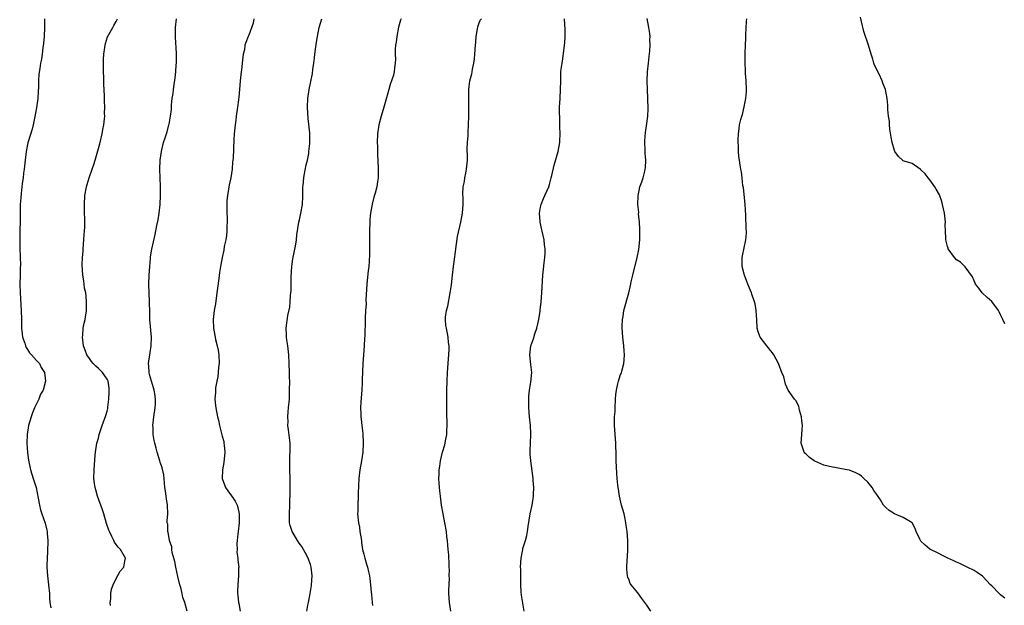
# Model space of a CAD drawing. Units: inches. Extents: x 2532000 to 2535000, y 1548000 to 1551000.
# Drawn here: x 2532341 to 2532564, y 1549478 to 1549611 of the extents above; entities that cross this region are included whole.
import ezdxf

# ---------------------------------------------------------------- set-up
doc = ezdxf.new("R2010")
doc.units = ezdxf.units.IN
doc.header["$MEASUREMENT"] = 0
doc.layers.add('LD25321548_10ft', color=82, linetype='Continuous')

msp = doc.modelspace()

# ---------------------------------------------------------------- linework, layer by layer
at = {"layer": 'LD25321548_10ft'}
for points, elevation in [([(2532346.82, 1549611), (2532346.8, 1549609), (2532346.73, 1549607), (2532346.61, 1549605.39), (2532346.46, 1549604.46), (2532346.28, 1549603), (2532346.11, 1549601.89), (2532345.93, 1549601), (2532345.74, 1549599.74), (2532345.51, 1549598.49), (2532345.45, 1549597), (2532345.46, 1549595.46), (2532345.38, 1549594.62), (2532345.31, 1549593), (2532345, 1549590.88), (2532344.7, 1549589.3), (2532344.53, 1549588.53), (2532344.23, 1549587), (2532344, 1549586), (2532343.06, 1549582.94), (2532342.67, 1549581), (2532342.43, 1549579), (2532342.3, 1549577.7), (2532342.22, 1549577), (2532342.07, 1549576.07), (2532341.96, 1549575), (2532341.77, 1549573.77), (2532341.7, 1549573), (2532341.52, 1549571.52), (2532341.46, 1549570.54), (2532341.34, 1549569), (2532341.28, 1549567.28), (2532341.29, 1549565), (2532341.26, 1549563.26), (2532341.27, 1549562.73), (2532341.21, 1549561), (2532341.21, 1549559), (2532341.31, 1549557.31), (2532341.3, 1549557), (2532341.37, 1549555.37), (2532341.33, 1549554.67), (2532341.29, 1549553), (2532341.22, 1549551), (2532341.28, 1549549), (2532341.54, 1549545), (2532341.62, 1549543), (2532341.65, 1549541), (2532341.76, 1549539.76), (2532341.86, 1549539), (2532342.37, 1549537.63), (2532342.55, 1549537), (2532342.67, 1549536.67), (2532343, 1549536.23), (2532343.43, 1549535.43), (2532343.9, 1549535), (2532345, 1549533.7), (2532345.66, 1549533), (2532346.1, 1549532.1), (2532346.83, 1549531), (2532347, 1549529.69), (2532347.05, 1549529), (2532346.52, 1549527), (2532345.92, 1549526.08), (2532345.54, 1549525), (2532345, 1549523.93), (2532344.56, 1549523), (2532344.1, 1549521.9), (2532343.79, 1549521), (2532343.23, 1549519), (2532342.89, 1549517), (2532342.81, 1549515), (2532342.94, 1549512.94), (2532343.17, 1549511.17), (2532343.63, 1549509), (2532344.28, 1549507), (2532344.91, 1549505), (2532345.42, 1549502.58), (2532345.69, 1549501), (2532345.92, 1549499.92), (2532346.22, 1549499), (2532346.95, 1549496.95), (2532347.35, 1549495.35), (2532347.42, 1549495), (2532347.45, 1549494.55), (2532347.61, 1549493), (2532347.53, 1549490.47), (2532347.39, 1549489), (2532347.31, 1549487.31), (2532347.31, 1549487), (2532347.46, 1549485), (2532347.73, 1549483), (2532347.93, 1549481), (2532347.96, 1549479.96), (2532348.05, 1549479), (2532348.23, 1549477.77)], 7620), ([(2532361.73, 1549478.27), (2532361.7, 1549479), (2532361.82, 1549479.82), (2532361.8, 1549481), (2532361.99, 1549482.01), (2532362.32, 1549483), (2532363, 1549484.4), (2532363.94, 1549486.06), (2532364.72, 1549487), (2532365, 1549488.3), (2532365.13, 1549489), (2532364.01, 1549491), (2532363.47, 1549491.47), (2532363, 1549492.12), (2532362.62, 1549492.62), (2532362.48, 1549493), (2532362.06, 1549493.94), (2532361.49, 1549495), (2532361.35, 1549495.35), (2532360.87, 1549496.87), (2532360.24, 1549499), (2532359.94, 1549499.94), (2532358.83, 1549503), (2532358.45, 1549504.45), (2532358.25, 1549505), (2532358.1, 1549505.9), (2532357.98, 1549507), (2532358.04, 1549509), (2532358.3, 1549512.3), (2532358.37, 1549513), (2532358.67, 1549515), (2532359, 1549516.16), (2532359.2, 1549517), (2532359.87, 1549519), (2532360.72, 1549521.28), (2532361, 1549522.27), (2532361.14, 1549522.86), (2532361.16, 1549523.16), (2532361.38, 1549525), (2532361.46, 1549526.54), (2532361.46, 1549527), (2532361.44, 1549527.44), (2532361.22, 1549529), (2532361, 1549529.48), (2532359.9, 1549531), (2532359, 1549531.88), (2532358.4, 1549532.4), (2532357.86, 1549533), (2532357.48, 1549533.48), (2532357, 1549534.13), (2532356.4, 1549535), (2532356.02, 1549536.02), (2532355.63, 1549537), (2532355.41, 1549539), (2532355.47, 1549539.47), (2532355.59, 1549541), (2532355.81, 1549542.19), (2532355.99, 1549543), (2532356.29, 1549545), (2532356.34, 1549547), (2532356.23, 1549548.23), (2532356.13, 1549549), (2532355.9, 1549550.1), (2532355.77, 1549551), (2532355.7, 1549551.7), (2532355.46, 1549553), (2532355.34, 1549555.34), (2532355.4, 1549557), (2532355.54, 1549558.46), (2532355.54, 1549559), (2532355.7, 1549561), (2532355.78, 1549562.22), (2532355.87, 1549563), (2532355.91, 1549563.91), (2532355.94, 1549565), (2532355.83, 1549567.83), (2532355.83, 1549569), (2532355.96, 1549571), (2532356.33, 1549573), (2532356.47, 1549573.53), (2532356.94, 1549575), (2532357.63, 1549577), (2532357.94, 1549578.06), (2532358.25, 1549579), (2532359.31, 1549582.69), (2532359.85, 1549585), (2532360.02, 1549585.98), (2532360.21, 1549587), (2532360.38, 1549588.38), (2532360.43, 1549589), (2532360.42, 1549589.58), (2532360.46, 1549591), (2532360.4, 1549592.4), (2532360.4, 1549593), (2532360.42, 1549593.58), (2532360.25, 1549596.25), (2532360.27, 1549597), (2532360.27, 1549597.73), (2532360.19, 1549599), (2532360.15, 1549601), (2532360.16, 1549601.84), (2532360.24, 1549603), (2532360.48, 1549604.48), (2532360.52, 1549605), (2532360.59, 1549605.41), (2532361.1, 1549606.9), (2532362.26, 1549609), (2532362.49, 1549609.51), (2532363, 1549610.42), (2532363.29, 1549611)], 7610), ([(2532379.06, 1549477), (2532378.58, 1549479), (2532378.11, 1549480.11), (2532377.95, 1549481), (2532377.62, 1549482.38), (2532377.43, 1549483), (2532377, 1549484.86), (2532376.53, 1549487), (2532376.28, 1549488.28), (2532375.72, 1549490.28), (2532375.61, 1549491), (2532375.59, 1549491.59), (2532375.1, 1549493), (2532375, 1549493.51), (2532374.8, 1549494.8), (2532374.7, 1549495), (2532374.68, 1549496.68), (2532374.59, 1549497), (2532374.58, 1549497.42), (2532374.71, 1549499), (2532374.66, 1549501), (2532374.4, 1549502.4), (2532374.35, 1549503), (2532374.15, 1549504.15), (2532374.06, 1549505), (2532373.92, 1549506.08), (2532373.83, 1549507.83), (2532373.45, 1549509.45), (2532373, 1549510.68), (2532372.92, 1549511), (2532372.31, 1549513), (2532372.08, 1549513.92), (2532371.76, 1549515), (2532371.61, 1549515.61), (2532371.41, 1549517), (2532371.37, 1549518.63), (2532371.34, 1549519), (2532371.53, 1549521), (2532371.83, 1549523), (2532371.9, 1549523.9), (2532371.94, 1549525), (2532371.74, 1549526.26), (2532371.64, 1549527), (2532371.5, 1549527.5), (2532371.01, 1549529), (2532370.57, 1549530.57), (2532370.47, 1549531), (2532370.41, 1549532.41), (2532370.36, 1549533), (2532370.41, 1549533.59), (2532370.61, 1549535), (2532370.93, 1549537), (2532371.01, 1549539), (2532370.64, 1549543), (2532370.6, 1549544.6), (2532370.59, 1549547), (2532370.43, 1549551), (2532370.47, 1549553), (2532370.61, 1549555), (2532370.81, 1549556.81), (2532370.82, 1549557.18), (2532371.12, 1549558.88), (2532371.81, 1549562.19), (2532372.21, 1549564.21), (2532372.5, 1549565.5), (2532372.74, 1549567), (2532372.95, 1549569), (2532373.06, 1549571.06), (2532373.06, 1549573.06), (2532372.97, 1549575), (2532372.92, 1549577), (2532372.99, 1549579), (2532373.24, 1549581), (2532373.36, 1549581.36), (2532373.71, 1549583), (2532374.1, 1549584.1), (2532374.38, 1549585), (2532374.54, 1549585.46), (2532374.96, 1549587), (2532375, 1549587.19), (2532375.3, 1549589), (2532375.52, 1549590.48), (2532375.51, 1549591), (2532375.52, 1549591.52), (2532375.71, 1549593), (2532375.89, 1549594.11), (2532375.96, 1549595), (2532376.11, 1549596.11), (2532376.36, 1549597.64), (2532376.5, 1549599), (2532376.6, 1549600.6), (2532376.65, 1549601), (2532376.66, 1549601.34), (2532376.66, 1549603), (2532376.56, 1549604.56), (2532376.53, 1549605.47), (2532376.42, 1549607), (2532376.43, 1549608.43), (2532376.44, 1549609), (2532376.69, 1549611)], 7600), ([(2532394.16, 1549611), (2532393.99, 1549610.01), (2532393, 1549607.31), (2532392.85, 1549607), (2532392.33, 1549605.67), (2532392.15, 1549605), (2532392.01, 1549604.01), (2532391.77, 1549603), (2532391.65, 1549602.35), (2532391.54, 1549601), (2532391.36, 1549599.36), (2532391.31, 1549599), (2532391.09, 1549597), (2532390.88, 1549595), (2532390.74, 1549593.26), (2532390.65, 1549592.65), (2532390.47, 1549591), (2532390.19, 1549589), (2532390.08, 1549588.08), (2532389.92, 1549587), (2532389.71, 1549585), (2532389.61, 1549583.61), (2532389.45, 1549579.45), (2532389.41, 1549579), (2532389.35, 1549578.65), (2532389.23, 1549577), (2532388.93, 1549575), (2532388.58, 1549573.42), (2532388.43, 1549572.43), (2532388.17, 1549571), (2532388.08, 1549569.92), (2532388.04, 1549569), (2532388.08, 1549568.08), (2532388.15, 1549565), (2532388.07, 1549564.07), (2532388.06, 1549563), (2532388, 1549562), (2532387.81, 1549561), (2532387.46, 1549559.46), (2532387.35, 1549558.65), (2532386.96, 1549557), (2532386.61, 1549555), (2532386.39, 1549553.61), (2532386.25, 1549552.25), (2532385.9, 1549550.1), (2532385.8, 1549549), (2532385.46, 1549546.54), (2532385.2, 1549545), (2532384.98, 1549543), (2532385.04, 1549541), (2532385.36, 1549539.36), (2532385.41, 1549539), (2532385.52, 1549538.48), (2532385.89, 1549537), (2532386.06, 1549536.06), (2532386.22, 1549535), (2532386.28, 1549533), (2532386.19, 1549532.19), (2532386.12, 1549531), (2532385.99, 1549530.01), (2532385.79, 1549529), (2532385.52, 1549527.52), (2532385.46, 1549527), (2532385.46, 1549526.54), (2532385.36, 1549525), (2532385.5, 1549523.5), (2532385.57, 1549523), (2532385.93, 1549521), (2532386.18, 1549520.18), (2532386.36, 1549519), (2532386.82, 1549517.18), (2532386.93, 1549516.93), (2532387, 1549516.61), (2532387.36, 1549515.36), (2532387.39, 1549515), (2532387.41, 1549514.59), (2532387.59, 1549513), (2532387.36, 1549510.64), (2532387.04, 1549509), (2532386.98, 1549507), (2532387.72, 1549505), (2532388.25, 1549504.25), (2532389.13, 1549503.13), (2532389.9, 1549501.9), (2532390.35, 1549501), (2532390.5, 1549500.5), (2532390.86, 1549499), (2532390.85, 1549497), (2532390.62, 1549495), (2532390.54, 1549494.54), (2532390.41, 1549493), (2532390.33, 1549492.33), (2532390.38, 1549491), (2532390.34, 1549490.34), (2532390.55, 1549489), (2532390.52, 1549488.52), (2532390.75, 1549487), (2532390.72, 1549486.72), (2532390.71, 1549485), (2532390.51, 1549483), (2532390.46, 1549481.54), (2532390.49, 1549481), (2532390.57, 1549480.57), (2532390.71, 1549479), (2532390.77, 1549478.77), (2532391.04, 1549477)], 7590), ([(2532406.14, 1549477), (2532406.36, 1549478.36), (2532406.49, 1549479), (2532406.87, 1549481), (2532407.17, 1549482.83), (2532407.18, 1549483), (2532407.32, 1549485), (2532407.15, 1549487), (2532407, 1549487.56), (2532406.57, 1549488.57), (2532406.45, 1549489), (2532405.87, 1549490.13), (2532405, 1549491.67), (2532404.41, 1549492.41), (2532404.03, 1549493), (2532402.84, 1549495), (2532402.38, 1549496.38), (2532402.24, 1549497), (2532402.24, 1549497.76), (2532402.18, 1549499), (2532402.29, 1549501), (2532402.36, 1549504.36), (2532402.34, 1549507), (2532402.26, 1549509), (2532402.29, 1549509.71), (2532402.27, 1549511), (2532402.31, 1549512.31), (2532402.37, 1549513), (2532402.37, 1549513.63), (2532402.33, 1549515), (2532401.97, 1549518.03), (2532401.87, 1549519), (2532401.88, 1549519.88), (2532401.86, 1549521), (2532401.93, 1549522.07), (2532402.02, 1549523), (2532402.18, 1549525), (2532402.22, 1549525.78), (2532402.25, 1549527), (2532402.26, 1549529), (2532402.23, 1549529.77), (2532402.22, 1549531), (2532402.17, 1549533), (2532402.06, 1549535), (2532401.81, 1549537), (2532401.59, 1549538.41), (2532401.52, 1549539), (2532401.52, 1549539.52), (2532401.46, 1549541), (2532401.87, 1549543.87), (2532402.26, 1549545.74), (2532402.36, 1549547), (2532402.45, 1549548.45), (2532402.52, 1549549), (2532402.56, 1549549.44), (2532402.6, 1549551), (2532402.61, 1549552.61), (2532402.76, 1549555), (2532403, 1549556.73), (2532403.55, 1549559.55), (2532403.77, 1549561), (2532403.88, 1549562.12), (2532404.33, 1549565), (2532404.47, 1549565.53), (2532404.76, 1549567), (2532405.12, 1549569), (2532405.23, 1549570.77), (2532405.23, 1549573), (2532405.27, 1549573.27), (2532405.43, 1549575), (2532405.56, 1549575.56), (2532406.02, 1549577.98), (2532406.26, 1549579), (2532406.55, 1549580.55), (2532406.62, 1549581), (2532406.82, 1549582.82), (2532406.83, 1549583), (2532406.78, 1549585.22), (2532406.44, 1549588.44), (2532406.31, 1549591), (2532406.35, 1549593), (2532406.63, 1549595), (2532407.41, 1549598.59), (2532407.52, 1549599.52), (2532407.72, 1549601), (2532407.84, 1549602.16), (2532407.94, 1549603), (2532408.12, 1549604.12), (2532408.29, 1549605.71), (2532408.53, 1549607), (2532408.96, 1549609), (2532409.52, 1549611)], 7580), ([(2532427.46, 1549611), (2532427.33, 1549610.67), (2532426.89, 1549609.1), (2532426.47, 1549607), (2532426.32, 1549605.68), (2532426.2, 1549605), (2532426.13, 1549604.13), (2532426.12, 1549603), (2532426.15, 1549601.85), (2532426.11, 1549601), (2532425.94, 1549599.94), (2532425.87, 1549599), (2532425.73, 1549598.27), (2532425, 1549596.12), (2532424.65, 1549595), (2532424.32, 1549593.68), (2532423.58, 1549591), (2532422.94, 1549588.94), (2532422.43, 1549587), (2532422.11, 1549585), (2532422.04, 1549583), (2532422.08, 1549582.08), (2532422.09, 1549581), (2532422.14, 1549580.14), (2532422.17, 1549579), (2532422.27, 1549577), (2532422.26, 1549575), (2532422.13, 1549574.13), (2532421.95, 1549573), (2532421.59, 1549571.59), (2532421.31, 1549570.69), (2532420.9, 1549569.1), (2532420.52, 1549567), (2532420.39, 1549565.61), (2532420.36, 1549565), (2532420.31, 1549563), (2532420.31, 1549561.69), (2532420.27, 1549560.27), (2532420.33, 1549557.67), (2532420.21, 1549556.21), (2532420.16, 1549555), (2532420.02, 1549553.98), (2532419.79, 1549551.79), (2532419.69, 1549551), (2532419.46, 1549547.46), (2532419.52, 1549546.48), (2532419.41, 1549545), (2532419.31, 1549543.31), (2532419.33, 1549543), (2532419.24, 1549539.24), (2532419.2, 1549538.8), (2532419.1, 1549537), (2532418.92, 1549535), (2532418.76, 1549533), (2532418.65, 1549529.35), (2532418.66, 1549528.66), (2532418.57, 1549527), (2532418.36, 1549524.36), (2532418.3, 1549523), (2532418.37, 1549521.63), (2532418.37, 1549521), (2532418.41, 1549520.41), (2532418.6, 1549519), (2532418.79, 1549517.21), (2532418.88, 1549515), (2532418.79, 1549513), (2532418.51, 1549511), (2532418.13, 1549509), (2532417.87, 1549507), (2532417.73, 1549503.73), (2532417.72, 1549503), (2532417.64, 1549501), (2532417.66, 1549499.66), (2532417.62, 1549499), (2532417.64, 1549498.36), (2532417.81, 1549497), (2532418.01, 1549496.01), (2532418.15, 1549495), (2532418.47, 1549493), (2532418.51, 1549492.51), (2532418.75, 1549491), (2532419, 1549489.89), (2532419.22, 1549489), (2532419.64, 1549487.64), (2532419.83, 1549487), (2532420.07, 1549485.93), (2532420.3, 1549485), (2532420.4, 1549484.4), (2532420.55, 1549483), (2532420.67, 1549481.33), (2532420.75, 1549480.75), (2532420.9, 1549479), (2532421, 1549478.29)], 7570), ([(2532438.7, 1549477), (2532438.36, 1549479), (2532438.27, 1549481), (2532438.26, 1549481.74), (2532438.39, 1549484.39), (2532438.35, 1549485), (2532438.37, 1549486.37), (2532438.31, 1549487), (2532438.28, 1549488.28), (2532438.24, 1549489), (2532438.22, 1549489.78), (2532438.12, 1549491), (2532437.98, 1549491.98), (2532437.96, 1549493), (2532437.82, 1549493.82), (2532437.72, 1549495), (2532437.37, 1549497), (2532436.95, 1549499), (2532436.62, 1549501), (2532436.36, 1549503), (2532436.24, 1549504.24), (2532436.12, 1549505), (2532436.05, 1549505.95), (2532436, 1549507), (2532436.03, 1549508.03), (2532436.07, 1549509), (2532436.19, 1549509.81), (2532436.34, 1549511), (2532436.84, 1549513), (2532437.35, 1549514.65), (2532437.44, 1549515), (2532437.52, 1549515.52), (2532437.81, 1549517), (2532437.81, 1549517.81), (2532437.85, 1549519), (2532437.78, 1549522.22), (2532437.82, 1549523.82), (2532437.82, 1549527), (2532437.86, 1549529), (2532437.94, 1549531), (2532438.06, 1549533), (2532438.17, 1549534.17), (2532438.22, 1549535), (2532438.29, 1549536.29), (2532438.3, 1549537), (2532438.2, 1549537.8), (2532438.1, 1549539), (2532437.69, 1549541), (2532437.6, 1549541.6), (2532437.5, 1549543), (2532437.52, 1549543.52), (2532437.73, 1549545), (2532437.99, 1549546.01), (2532438.58, 1549549), (2532438.82, 1549550.82), (2532439.06, 1549553), (2532439.33, 1549555), (2532439.73, 1549558.27), (2532439.8, 1549559), (2532440.23, 1549561.77), (2532440.97, 1549564.97), (2532441.35, 1549567), (2532441.51, 1549569), (2532441.49, 1549570.51), (2532441.44, 1549571.44), (2532441.52, 1549573), (2532441.78, 1549574.22), (2532441.87, 1549575), (2532442.07, 1549576.07), (2532442.27, 1549577), (2532442.31, 1549577.69), (2532442.43, 1549579), (2532442.44, 1549580.44), (2532442.42, 1549581), (2532442.42, 1549581.58), (2532442.48, 1549583), (2532442.58, 1549584.58), (2532442.65, 1549585.35), (2532442.71, 1549587), (2532442.75, 1549589), (2532442.77, 1549591), (2532442.78, 1549592.78), (2532442.75, 1549593.25), (2532442.78, 1549595), (2532443.01, 1549597), (2532443.44, 1549598.56), (2532443.52, 1549599), (2532443.57, 1549599.57), (2532443.91, 1549601), (2532444.07, 1549601.93), (2532444.13, 1549603), (2532444.29, 1549605), (2532444.31, 1549605.69), (2532444.46, 1549607), (2532444.76, 1549608.76), (2532444.79, 1549609.21), (2532445, 1549609.83), (2532445.32, 1549610.68), (2532445.61, 1549611)], 7560), ([(2532455.26, 1549477), (2532454.68, 1549480.67), (2532454.62, 1549481.38), (2532454.55, 1549483), (2532454.55, 1549484.55), (2532454.51, 1549485), (2532454.52, 1549486.52), (2532454.48, 1549487), (2532454.59, 1549489), (2532454.94, 1549491), (2532455, 1549491.22), (2532455.57, 1549493), (2532455.88, 1549494.12), (2532456.04, 1549495), (2532456.16, 1549496.16), (2532456.42, 1549497.58), (2532456.63, 1549499), (2532457.05, 1549501), (2532457.36, 1549503), (2532457.4, 1549503.4), (2532457.46, 1549505), (2532457.34, 1549506.66), (2532457.33, 1549507), (2532456.76, 1549511), (2532456.62, 1549512.62), (2532456.63, 1549513), (2532456.66, 1549513.34), (2532456.68, 1549515), (2532456.78, 1549517), (2532456.77, 1549517.23), (2532456.71, 1549519), (2532456.48, 1549521), (2532456.31, 1549523), (2532456.33, 1549524.33), (2532456.32, 1549525), (2532456.36, 1549525.64), (2532456.51, 1549527), (2532456.78, 1549528.78), (2532456.98, 1549531), (2532456.81, 1549532.81), (2532456.56, 1549535), (2532456.77, 1549537), (2532457, 1549537.66), (2532457.38, 1549538.62), (2532457.71, 1549539.71), (2532458.17, 1549541), (2532458.59, 1549543), (2532458.86, 1549544.86), (2532458.88, 1549545.12), (2532459.11, 1549547), (2532459.28, 1549549), (2532459.48, 1549553), (2532459.64, 1549554.36), (2532459.77, 1549555.77), (2532459.96, 1549557), (2532460.04, 1549557.96), (2532460.03, 1549559), (2532459.89, 1549559.89), (2532459.79, 1549561), (2532459.33, 1549563), (2532459.28, 1549563.28), (2532458.89, 1549565), (2532458.87, 1549565.13), (2532458.76, 1549567), (2532459, 1549568.4), (2532459.12, 1549569), (2532459.62, 1549570.38), (2532459.92, 1549571), (2532460.82, 1549573), (2532461, 1549573.53), (2532461.41, 1549575), (2532461.55, 1549575.55), (2532462.07, 1549577.93), (2532462.98, 1549581), (2532463.32, 1549583), (2532463.32, 1549583.32), (2532463.38, 1549585), (2532463.36, 1549586.64), (2532463.32, 1549587.32), (2532463.28, 1549591), (2532463.38, 1549593), (2532463.51, 1549595), (2532463.53, 1549597), (2532463.59, 1549598.41), (2532463.58, 1549599), (2532463.63, 1549599.63), (2532463.84, 1549601), (2532464.04, 1549601.96), (2532464.42, 1549605), (2532464.44, 1549605.56), (2532464.55, 1549607), (2532464.54, 1549608.54), (2532464.41, 1549611)], 7550), ([(2532483.91, 1549477), (2532483, 1549478.38), (2532481.89, 1549479.89), (2532481, 1549481.2), (2532479.46, 1549483), (2532479.28, 1549483.28), (2532479, 1549484.01), (2532478.7, 1549484.7), (2532478.65, 1549485), (2532478.48, 1549486.48), (2532478.52, 1549487), (2532478.53, 1549488.53), (2532478.64, 1549489.36), (2532478.68, 1549491), (2532478.69, 1549493), (2532478.58, 1549495), (2532478.37, 1549496.37), (2532478.29, 1549497), (2532478.1, 1549497.9), (2532477.85, 1549499), (2532477.32, 1549501), (2532476.84, 1549503), (2532476.58, 1549504.58), (2532476.52, 1549505), (2532476.48, 1549505.52), (2532476.32, 1549507), (2532476.22, 1549508.22), (2532476.09, 1549511), (2532476.07, 1549512.07), (2532475.98, 1549515), (2532475.73, 1549519), (2532475.71, 1549519.71), (2532475.73, 1549521), (2532475.82, 1549522.18), (2532475.84, 1549523), (2532475.94, 1549525), (2532476.01, 1549525.99), (2532476.12, 1549527), (2532476.46, 1549528.46), (2532476.57, 1549529), (2532477, 1549530.33), (2532477.26, 1549531), (2532477.33, 1549531.33), (2532477.83, 1549533), (2532477.85, 1549533.85), (2532477.99, 1549535), (2532477.87, 1549535.87), (2532477.83, 1549537), (2532477.69, 1549538.31), (2532477.58, 1549539), (2532477.43, 1549541), (2532477.46, 1549541.46), (2532477.5, 1549543), (2532477.63, 1549543.63), (2532477.84, 1549545), (2532478.91, 1549549), (2532479.33, 1549550.67), (2532479.47, 1549551.47), (2532479.83, 1549553), (2532480.84, 1549557), (2532481.2, 1549558.8), (2532481.41, 1549561), (2532481.43, 1549562.57), (2532481.41, 1549563.41), (2532481.32, 1549565), (2532481.15, 1549566.85), (2532481.17, 1549567.17), (2532480.99, 1549569.01), (2532481.02, 1549570.98), (2532481.45, 1549573), (2532481.85, 1549574.15), (2532482.17, 1549575), (2532482.53, 1549576.52), (2532482.67, 1549577), (2532482.72, 1549577.28), (2532482.76, 1549579), (2532482.63, 1549580.63), (2532482.65, 1549581.35), (2532482.57, 1549583), (2532482.65, 1549584.65), (2532482.69, 1549585), (2532482.74, 1549585.26), (2532483, 1549587.34), (2532483.24, 1549589), (2532483.33, 1549590.67), (2532483.27, 1549593), (2532483.16, 1549595), (2532483.11, 1549597), (2532483.18, 1549599), (2532483.36, 1549601), (2532483.52, 1549602.48), (2532483.69, 1549603.69), (2532483.78, 1549605), (2532483.72, 1549606.28), (2532483.78, 1549607), (2532483.7, 1549607.7), (2532483.46, 1549609), (2532483.05, 1549611.05)], 7540), ([(2532563.96, 1549479.96), (2532563, 1549480.72), (2532562.84, 1549480.84), (2532562.66, 1549481), (2532561, 1549482.76), (2532560.75, 1549483), (2532559, 1549484.85), (2532558.92, 1549484.92), (2532557.74, 1549485.74), (2532557, 1549486.18), (2532555.43, 1549487), (2532555, 1549487.19), (2532553.8, 1549487.8), (2532553, 1549488.12), (2532552.43, 1549488.43), (2532551.05, 1549489), (2532549.7, 1549489.7), (2532549, 1549490.04), (2532547, 1549491.03), (2532545.98, 1549491.98), (2532545, 1549492.86), (2532544.87, 1549493), (2532544.73, 1549493.27), (2532543.94, 1549495), (2532543.7, 1549495.7), (2532542.97, 1549496.97), (2532541, 1549498.19), (2532539, 1549499.05), (2532537.81, 1549499.81), (2532537, 1549500.51), (2532536.75, 1549500.75), (2532536.55, 1549501), (2532535.84, 1549502.16), (2532535, 1549503.42), (2532534.34, 1549504.34), (2532533.93, 1549505), (2532533, 1549506.18), (2532532.11, 1549507), (2532531.52, 1549507.52), (2532531, 1549507.95), (2532530.29, 1549508.29), (2532529, 1549508.82), (2532528.87, 1549508.87), (2532528.29, 1549509), (2532527, 1549509.24), (2532525.49, 1549509.49), (2532525, 1549509.56), (2532523, 1549510.05), (2532521, 1549510.93), (2532520.88, 1549511), (2532519.79, 1549511.79), (2532519, 1549512.57), (2532518.77, 1549512.77), (2532518.55, 1549513), (2532517.89, 1549515), (2532517.97, 1549515.97), (2532518.09, 1549517), (2532518.12, 1549518.12), (2532518.23, 1549519), (2532518.06, 1549520.06), (2532517.96, 1549521), (2532517.51, 1549522.49), (2532517.35, 1549523.35), (2532516.67, 1549524.66), (2532516.4, 1549525), (2532515, 1549527), (2532514.35, 1549528.35), (2532514.23, 1549529), (2532513.97, 1549530.03), (2532513.57, 1549531), (2532513.37, 1549531.37), (2532513, 1549532.45), (2532512.84, 1549532.84), (2532512.8, 1549533), (2532511.7, 1549535), (2532511.43, 1549535.43), (2532511, 1549535.99), (2532510.55, 1549536.55), (2532510.13, 1549537), (2532508.63, 1549539), (2532508.22, 1549540.22), (2532507.94, 1549541), (2532507.85, 1549543), (2532507.8, 1549543.8), (2532507.77, 1549545), (2532507.47, 1549546.53), (2532507.35, 1549547), (2532506.74, 1549548.74), (2532506.67, 1549549), (2532506.48, 1549549.52), (2532505.88, 1549551), (2532505.61, 1549551.61), (2532505.06, 1549553), (2532505, 1549553.21), (2532504.59, 1549555), (2532504.58, 1549556.58), (2532504.55, 1549557), (2532504.61, 1549557.39), (2532505.39, 1549561), (2532505.51, 1549562.49), (2532505.51, 1549563), (2532505.48, 1549563.48), (2532505.41, 1549566.59), (2532505.26, 1549569), (2532504.85, 1549572.85), (2532504.75, 1549573.25), (2532504.54, 1549575), (2532504.42, 1549576.42), (2532504.25, 1549577), (2532504.09, 1549577.91), (2532503.97, 1549579), (2532503.82, 1549579.82), (2532503.76, 1549581), (2532503.77, 1549582.23), (2532503.66, 1549583), (2532503.64, 1549583.64), (2532503.71, 1549585), (2532503.9, 1549586.1), (2532503.99, 1549587), (2532504.25, 1549588.25), (2532504.47, 1549589), (2532504.62, 1549589.38), (2532505, 1549591.07), (2532505.39, 1549593), (2532505.53, 1549594.47), (2532505.53, 1549595), (2532505.47, 1549597), (2532505.34, 1549598.66), (2532505.32, 1549599.32), (2532505.23, 1549601), (2532505.22, 1549603.22), (2532505.29, 1549605), (2532505.41, 1549606.59), (2532505.4, 1549607.4), (2532505.58, 1549610.42), (2532505.6, 1549611)], 7530), ([(2532563.96, 1549542.04), (2532563.52, 1549543), (2532563, 1549544.01), (2532562.71, 1549544.71), (2532562.56, 1549545), (2532561.02, 1549547.02), (2532559.99, 1549547.99), (2532558.87, 1549549), (2532558.05, 1549550.05), (2532557.32, 1549551), (2532557.24, 1549551.24), (2532557, 1549551.74), (2532556.64, 1549552.64), (2532555, 1549554.88), (2532553.94, 1549555.94), (2532553, 1549556.48), (2532552.55, 1549557), (2532551.17, 1549559), (2532551.12, 1549559.12), (2532551, 1549559.48), (2532550.62, 1549561), (2532550.61, 1549561.39), (2532550.51, 1549563), (2532550.5, 1549564.5), (2532550.51, 1549565), (2532550.36, 1549566.36), (2532550.32, 1549567), (2532549.89, 1549569), (2532549.69, 1549569.69), (2532549.16, 1549571.15), (2532548.47, 1549572.46), (2532548.15, 1549573), (2532547, 1549574.58), (2532546.65, 1549575), (2532545.95, 1549575.95), (2532545, 1549576.86), (2532544.93, 1549576.93), (2532544.78, 1549577), (2532543, 1549578.24), (2532541.18, 1549578.82), (2532541, 1549578.89), (2532540.84, 1549579), (2532539.88, 1549579.88), (2532539.11, 1549581), (2532539, 1549581.2), (2532538.52, 1549583), (2532538.25, 1549584.25), (2532537.96, 1549586.04), (2532537.86, 1549587), (2532537.86, 1549587.86), (2532537.69, 1549589), (2532537.54, 1549590.46), (2532537.53, 1549591), (2532537.5, 1549591.5), (2532537.33, 1549593), (2532536.97, 1549595), (2532536.41, 1549596.41), (2532536.22, 1549597), (2532535.55, 1549598.45), (2532535.15, 1549599.15), (2532535, 1549599.52), (2532534.49, 1549600.49), (2532534.37, 1549601), (2532534.12, 1549601.88), (2532533.73, 1549603), (2532533.12, 1549605), (2532532.1, 1549608.1), (2532531.58, 1549610.42), (2532531.34, 1549611.34)], 7520)]:
    msp.add_lwpolyline(points, dxfattribs=dict(at, elevation=elevation))

doc.saveas('drawing.dxf')
